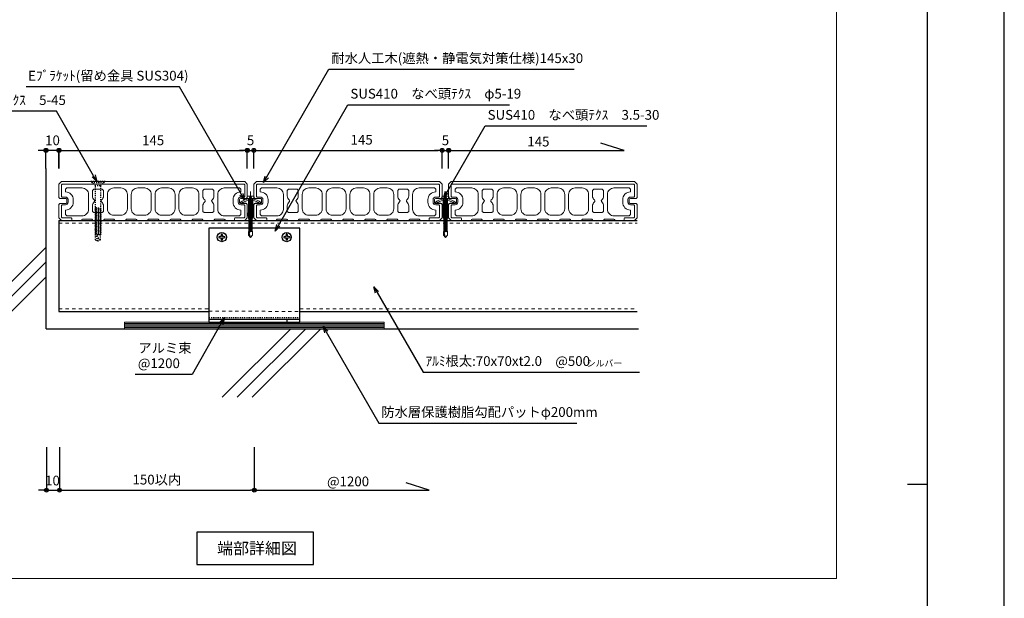
# Model space of a CAD drawing. Units: millimetres. Extents: x 0 to 841, y 0 to 594.
# Drawn here: x 588 to 841, y 148 to 297 of the extents above; entities that cross this region are included whole.
import ezdxf

# ---------------------------------------------------------------- set-up
doc = ezdxf.new("R2010")
doc.units = ezdxf.units.MM
doc.header["$MEASUREMENT"] = 0
doc.linetypes.add('HASEN-S', pattern=[1.7, 0.85, -0.85])
doc.linetypes.add('JWW_HOJO', pattern=[1.693333, -1.27, 0.423333])
doc.layers.get('Defpoints').update_dxf_attribs({"color": 222})
for name, color, linetype in [('0-A01-枠A', 4, 'Continuous'), ('0-A11-寸法_詳細', 5, 'Continuous'), ('A-B01-文字_タイトル室名', 2, 'Continuous'), ('A-B03-文字_書込_小', 7, 'Continuous'), ('A-C03-壁種別', 9, 'Continuous'), ('A-D09-金物_鋼材', 1, 'Continuous'), ('A-E01-仕上太線', 4, 'Continuous'), ('ｱﾙﾐ', 7, 'Continuous')]:
    doc.layers.add(name, color=color, linetype=linetype)
for name, color, linetype, lineweight in [('00-断面\u3000中', 6, 'Continuous', 15), ('00-断面\u3000太', 4, 'Continuous', 20), ('A-C05-見え掛り_細線', 1, 'Continuous', 0)]:
    doc.layers.add(name, color=color, linetype=linetype, lineweight=lineweight)
doc.layers.add('4-F', color=222, linetype='Continuous', plot=False)
doc.layers.add('A-C01-補助線(非印刷)', color=222, linetype='Continuous', plot=False)
doc.styles.add('MSゴシック', font='msgothic.ttc')
doc.styles.add('ゴシック', font='MS Gothic.ttf')
doc.dimstyles.new('DIM-3S', dxfattribs={"dimscale": 3, "dimtxt": 2.5, "dimasz": 1, "dimexe": 0, "dimexo": 4, "dimgap": 1, "dimtad": 1, "dimdec": 0, "dimzin": 9, "dimdsep": 46, "dimlunit": 6, "dimtxsty": 'ゴシック', "dimblk": 'DOT', "dimcen": 0, "dimclrd": 256, "dimclre": 256, "dimclrt": 256, "dimadec": 0, "dimazin": 0, "dimtfac": 1, "dimtdec": 0, "dimtix": 1, "dimtmove": 2, "dimatfit": 3, "dimldrblk": 'ORIGIN', "dimfxl": 1, "dimarcsym": 0})

# ---------------------------------------------------------------- blocks, each defined once
blk = doc.blocks.new('_Dot')
at = {"color": 0, "linetype": 'ByBlock', "lineweight": -2}
blk.add_line((-0.5, 0), (-1, 0), dxfattribs=at)
at = {"color": 0, "linetype": 'ByBlock'}
for radius in [0.5, 0.25]:
    blk.add_circle((0, 0), radius, dxfattribs=at)
blk = doc.blocks.new('*D5')
at = {"layer": '0-A11-寸法_詳細', "linetype": 'Continuous', "lineweight": -2}
for p, q in [((594.07, 263.47), (593.07, 263.47)), ((595.07, 258.81), (595.07, 263.47)), ((598.41, 263.47), (595.07, 263.47)), ((598.41, 258.81), (598.41, 263.47)), ((599.41, 263.47), (600.41, 263.47))]:
    blk.add_line(p, q, dxfattribs=at)
at = {"layer": 'Defpoints', "color": 0}
for p in [(595.07, 263.47), (595.07, 254.81), (598.41, 254.81)]:
    blk.add_point(p, dxfattribs=at)
at = {"layer": '0-A11-寸法_詳細', "lineweight": -2}
blk.add_blockref('_Dot', (595.07, 263.47), dxfattribs=at)
at = {"layer": '0-A11-寸法_詳細', "lineweight": -2, "rotation": 180}
blk.add_blockref('_Dot', (598.41, 263.47), dxfattribs=at)
at = {"layer": '0-A11-寸法_詳細', "insert": (596.74, 265.72), "char_height": 2.5, "attachment_point": 5, "style": 'ゴシック'}
blk.add_mtext('10', dxfattribs=at)
blk = doc.blocks.new('_Origin')
at = {"color": 0, "linetype": 'ByBlock', "lineweight": -2}
blk.add_line((0, 0), (-1, 0), dxfattribs=at)
blk.add_circle((0, 0), 0.5, dxfattribs=at)
blk = doc.blocks.new('*D10')
at = {"layer": '0-A11-寸法_詳細', "linetype": 'Continuous', "lineweight": -2}
for p, q in [((595.19, 187.28), (595.19, 176.25)), ((598.53, 187.28), (598.53, 176.25)), ((594.19, 176.25), (593.19, 176.25)), ((595.19, 176.25), (598.53, 176.25)), ((599.53, 176.25), (600.53, 176.25))]:
    blk.add_line(p, q, dxfattribs=at)
at = {"layer": 'Defpoints', "color": 0}
for p in [(595.19, 191.28), (598.53, 191.28), (598.53, 176.25)]:
    blk.add_point(p, dxfattribs=at)
at = {"layer": '0-A11-寸法_詳細', "lineweight": -2}
blk.add_blockref('_Dot', (595.19, 176.25), dxfattribs=at)
at = {"layer": '0-A11-寸法_詳細', "lineweight": -2, "rotation": 180}
blk.add_blockref('_Dot', (598.53, 176.25), dxfattribs=at)
at = {"layer": '0-A11-寸法_詳細', "insert": (596.74, 178.4), "char_height": 2.5, "attachment_point": 5, "style": 'ゴシック'}
blk.add_mtext('10', dxfattribs=at)
blk = doc.blocks.new('*D11')
at = {"layer": '0-A11-寸法_詳細', "linetype": 'Continuous', "lineweight": -2}
for p, q in [((598.53, 187.28), (598.53, 176.25)), ((648.53, 187.28), (648.53, 176.25)), ((599.53, 176.25), (647.53, 176.25))]:
    blk.add_line(p, q, dxfattribs=at)
at = {"layer": 'Defpoints', "color": 0}
for p in [(598.53, 191.28), (648.53, 191.28), (648.53, 176.25)]:
    blk.add_point(p, dxfattribs=at)
at = {"layer": '0-A11-寸法_詳細', "lineweight": -2, "rotation": 180}
blk.add_blockref('_Dot', (598.53, 176.25), dxfattribs=at)
at = {"layer": '0-A11-寸法_詳細', "lineweight": -2}
blk.add_blockref('_Dot', (648.53, 176.25), dxfattribs=at)
at = {"layer": '0-A11-寸法_詳細', "insert": (623.53, 178.64), "char_height": 2.5, "attachment_point": 5, "style": 'ゴシック'}
blk.add_mtext('150以内', dxfattribs=at)
blk = doc.blocks.new('_Open30')
at = {"color": 0, "linetype": 'ByBlock', "lineweight": -2}
for p, q in [((-1, 0.267949), (0, 0)), ((0, 0), (-1, -0.267949)), ((0, 0), (-1, 0))]:
    blk.add_line(p, q, dxfattribs=at)
blk = doc.blocks.new('A$C74522BEF')
at = {"color": 0, "linetype": 'HASEN-S', "lineweight": -2}
for p, q in [((-1.85, -3.3), (-5.65, 0)), ((5.65, 0), (-5.65, 0)), ((1.85, -3.3), (5.65, 0)), ((4.5, -1), (-4.5, -1)), ((-1.85, -19.92), (-1.85, -3.3)), ((1.85, -3.3), (-1.85, -3.3)), ((1.85, -3.3), (1.85, -20.63)), ((-1.84, -19.92), (-2.39, -20.24)), ((2.41, -20.94), (-2.39, -20.24)), ((-2.39, -20.24), (-1.84, -20.56)), ((-1.84, -21.33), (-2.39, -21.65)), ((-2.39, -21.65), (-1.84, -21.97)), ((2.41, -22.36), (-2.39, -21.65)), ((-1.84, -19.92), (1.86, -20.63)), ((-1.84, -20.56), (1.86, -21.26)), ((-1.84, -21.33), (-1.84, -20.56)), ((-1.84, -21.33), (1.86, -22.04)), ((-1.84, -21.97), (1.86, -22.67)), ((-1.84, -22.74), (-1.84, -21.97)), ((2.41, -20.94), (1.86, -20.63)), ((2.41, -20.94), (1.86, -21.26)), ((1.86, -21.26), (1.86, -22.04)), ((2.41, -22.36), (1.86, -22.04)), ((2.41, -22.36), (1.86, -22.67)), ((1.86, -22.67), (1.86, -23.45)), ((-1.84, -22.74), (-2.39, -23.06)), ((-2.39, -23.06), (-1.84, -23.38)), ((2.41, -23.77), (-2.39, -23.06)), ((-1.84, -24.15), (-2.39, -24.47)), ((-2.39, -24.47), (-1.84, -24.79)), ((2.41, -25.18), (-2.39, -24.47)), ((-1.84, -25.57), (-2.39, -25.88)), ((2.41, -26.59), (-2.39, -25.88)), ((-2.39, -25.88), (-1.84, -26.2)), ((-1.84, -26.98), (-2.39, -27.29)), ((2.41, -28), (-2.39, -27.29)), ((-2.39, -27.29), (-1.84, -27.61)), ((-1.84, -28.39), (-2.39, -28.7)), ((2.41, -29.41), (-2.39, -28.7)), ((-2.39, -28.7), (-1.84, -29.02)), ((-1.84, -29.8), (-2.39, -30.12)), ((2.41, -30.82), (-2.39, -30.12)), ((-2.39, -30.12), (-1.84, -30.43)), ((-1.84, -22.74), (1.86, -23.45)), ((-1.84, -24.15), (-1.84, -23.38)), ((-1.84, -23.38), (1.86, -24.08)), ((-1.84, -24.15), (1.86, -24.86)), ((-1.84, -24.79), (1.86, -25.5)), ((-1.84, -25.57), (-1.84, -24.79)), ((-1.84, -25.57), (1.86, -26.27)), ((-1.84, -26.98), (-1.84, -26.2)), ((-1.84, -26.2), (1.86, -26.91)), ((-1.84, -26.98), (1.86, -27.68)), ((-1.84, -28.39), (-1.84, -27.61)), ((-1.84, -27.61), (1.86, -28.32)), ((-1.84, -28.39), (1.86, -29.09)), ((-1.84, -29.02), (1.86, -29.73)), ((-1.84, -29.8), (-1.84, -29.02)), ((-1.84, -29.8), (1.86, -30.5)), ((2.41, -23.77), (1.86, -23.45)), ((2.41, -23.77), (1.86, -24.08)), ((1.86, -24.08), (1.86, -24.86)), ((2.41, -25.18), (1.86, -24.86)), ((2.41, -25.18), (1.86, -25.5)), ((1.86, -25.5), (1.86, -26.27)), ((2.41, -26.59), (1.86, -26.27)), ((2.41, -26.59), (1.86, -26.91)), ((1.86, -26.91), (1.86, -27.68)), ((2.41, -28), (1.86, -27.68)), ((2.41, -28), (1.86, -28.32)), ((1.86, -28.32), (1.86, -29.09)), ((2.41, -29.41), (1.86, -29.09)), ((2.41, -29.41), (1.86, -29.73)), ((1.86, -29.73), (1.86, -30.5)), ((-1.84, -31.21), (-2.39, -31.53)), ((2.41, -32.23), (-2.39, -31.53)), ((-2.39, -31.53), (-1.84, -31.84)), ((-1.84, -32.62), (-2.39, -32.94)), ((-2.39, -32.94), (-1.84, -33.26)), ((2.41, -33.64), (-2.39, -32.94)), ((-1.84, -34.03), (-2.39, -34.35)), ((2.41, -35.05), (-2.39, -34.35)), ((-2.39, -34.35), (-1.84, -34.67)), ((-1.84, -35.44), (-2.39, -35.76)), ((2.41, -36.47), (-2.39, -35.76)), ((-2.39, -35.76), (-1.84, -36.08)), ((-1.84, -36.85), (-2.39, -37.17)), ((-2.39, -37.17), (-1.84, -37.49)), ((2.41, -37.88), (-2.39, -37.17)), ((-1.84, -31.21), (-1.84, -30.43)), ((-1.84, -30.43), (1.86, -31.14)), ((-1.84, -31.21), (1.86, -31.92)), ((-1.84, -32.62), (-1.84, -31.84)), ((-1.84, -31.84), (1.86, -32.55)), ((-1.84, -32.62), (1.86, -33.33)), ((-1.84, -33.26), (1.86, -33.96)), ((-1.84, -34.03), (-1.84, -33.26)), ((-1.84, -34.03), (1.86, -34.74)), ((-1.84, -34.67), (1.86, -35.37)), ((-1.84, -35.44), (-1.84, -34.67)), ((-1.84, -35.44), (1.86, -36.15)), ((-1.84, -36.85), (-1.84, -36.08)), ((-1.84, -36.08), (1.86, -36.78)), ((-1.84, -36.85), (1.86, -37.56)), ((-1.84, -37.49), (1.86, -38.19)), ((-1.84, -38.27), (-1.84, -37.49)), ((2.41, -30.82), (1.86, -30.5)), ((2.41, -30.82), (1.86, -31.14)), ((1.86, -31.14), (1.86, -31.92)), ((2.41, -32.23), (1.86, -31.92)), ((2.41, -32.23), (1.86, -32.55)), ((1.86, -32.55), (1.86, -33.33)), ((2.41, -33.64), (1.86, -33.33)), ((2.41, -33.64), (1.86, -33.96)), ((1.86, -33.96), (1.86, -34.74)), ((2.41, -35.05), (1.86, -34.74)), ((2.41, -35.05), (1.86, -35.37)), ((1.86, -35.37), (1.86, -36.15)), ((2.41, -36.47), (1.86, -36.15)), ((2.41, -36.47), (1.86, -36.78)), ((1.86, -36.78), (1.86, -37.56)), ((2.41, -37.88), (1.86, -37.56)), ((2.41, -37.88), (1.86, -38.19)), ((-1.84, -38.27), (-2.39, -38.58)), ((-2.39, -38.58), (-1.84, -38.9)), ((2.41, -39.29), (-2.39, -38.58)), ((-1.84, -39.68), (-2.39, -39.99)), ((2.41, -40.7), (-2.39, -39.99)), ((-2.39, -39.99), (-1.84, -40.31)), ((-1.84, -38.27), (1.86, -38.97)), ((-1.84, -38.9), (1.86, -39.61)), ((-1.84, -39.68), (-1.84, -38.9)), ((-1.84, -39.68), (1.86, -40.38)), ((-1.84, -40.31), (1.86, -41.02)), ((-1.84, -41), (-1.84, -40.31)), ((-1.84, -44.94), (-1.84, -41)), ((1.86, -41), (-1.84, -41)), ((0, -46), (-1.84, -41)), ((-1.84, -44.94), (0, -46)), ((0, -46), (0.39, -43.89)), ((1.86, -44.93), (0, -46)), ((1.86, -38.19), (1.86, -38.97)), ((2.41, -39.29), (1.86, -38.97)), ((2.41, -39.29), (1.86, -39.61)), ((1.86, -41), (1.86, -39.61)), ((2.41, -40.7), (1.86, -40.38)), ((2.41, -40.7), (1.86, -41.02)), ((1.86, -44.93), (1.86, -41))]:
    blk.add_line(p, q, dxfattribs=at)
for centre, radius, start, end in [((-2.83, -44.07), 3.22, 3.19049, 72.11377), ((0, -46), 2.15, 30.0074, 79.57974)]:
    blk.add_arc(centre, radius, start, end, dxfattribs=at)
blk = doc.blocks.new('A$C7F8412F9')
at = {"layer": '00-断面\u3000中'}
for p, q in [((5, 2.5), (1, 1.7)), ((1, 1.7), (13.85, 1.7)), ((5, 2.5), (10.8, 2.5)), ((11.8, 6.5), (11.8, 3.5)), ((11.8, 6.5), (11.96, 6.5)), ((5, -2.5), (1, -1.7)), ((1, -1.7), (13.85, -1.7)), ((5, -2.5), (10.8, -2.5)), ((11.8, -3.5), (11.8, -6.5)), ((11.8, -6.5), (11.96, -6.5))]:
    blk.add_line(p, q, dxfattribs=at)
for centre, radius, start, end in [((10.8, 3.5), 1, 270, 0), ((2.47, 0), 11.5, 8.50097, 34.41739), ((10.8, -3.5), 1, 0, 90), ((2.47, 0), 11.5, 325.58261, 351.49903)]:
    blk.add_arc(centre, radius, start, end, dxfattribs=at)
at = {"layer": 'A-C05-見え掛り_細線'}
for p, q in [((1, 1.7), (0, 1.5)), ((0, 1.5), (0, -1.5)), ((1, -1.7), (0, -1.5))]:
    blk.add_line(p, q, dxfattribs=at)
blk = doc.blocks.new('A$C2EB855D8')
at = {"color": 0, "linetype": 'ByBlock', "lineweight": -2}
for p, q in [((9.94, 7.9), (9.2, 6.9)), ((11.37, 1.7), (12.59, 1.7)), ((9.2, -6.9), (9.94, -7.9)), ((11.37, -1.7), (12.59, -1.7))]:
    blk.add_line(p, q, dxfattribs=at)
for radius, start, end in [(12.7, 7.6926, 38.46579), (11.5, 8.50097, 36.86991), (11.5, 323.13009, 351.49903), (12.7, 321.53419, 352.3074)]:
    blk.add_arc((0, 0), radius, start, end, dxfattribs=at)
blk = doc.blocks.new('A$C14C85A19')
at = {"color": 0, "linetype": 'ByBlock', "lineweight": -2}
for p, q in [((-2.79, 0.72), (-2.8, 0.66)), ((-2.8, 0.66), (-2.8, 0.6)), ((-2.8, 0.6), (-2.8, 0)), ((-2.8, 0), (2.8, 0)), ((-2.78, 0.83), (-2.79, 0.78)), ((-2.79, 0.78), (-2.79, 0.72)), ((-2.76, 0.89), (-2.78, 0.83)), ((-2.75, 0.95), (-2.76, 0.89)), ((-2.73, 1), (-2.75, 0.95)), ((-2.71, 1.06), (-2.73, 1)), ((-2.68, 1.11), (-2.71, 1.06)), ((-2.66, 1.17), (-2.68, 1.11)), ((-2.63, 1.22), (-2.66, 1.17)), ((-2.6, 1.27), (-2.63, 1.22)), ((-2.56, 1.31), (-2.6, 1.27)), ((-2.53, 1.36), (-2.56, 1.31)), ((-2.49, 1.41), (-2.53, 1.36)), ((-2.45, 1.45), (-2.49, 1.41)), ((-2.41, 1.49), (-2.45, 1.45)), ((-2.36, 1.53), (-2.41, 1.49)), ((-2.31, 1.56), (-2.36, 1.53)), ((-2.27, 1.6), (-2.31, 1.56)), ((-2.22, 1.63), (-2.27, 1.6)), ((-2.17, 1.66), (-2.22, 1.63)), ((-2.11, 1.68), (-2.17, 1.66)), ((-2.06, 1.71), (-2.11, 1.68)), ((-2, 1.73), (-2.06, 1.71)), ((-1.95, 1.75), (-2, 1.73)), ((-1.89, 1.76), (-1.95, 1.75)), ((-1.83, 1.78), (-1.89, 1.76)), ((-1.78, 1.79), (-1.83, 1.78)), ((-1.72, 1.79), (-1.78, 1.79)), ((-1.66, 1.8), (-1.72, 1.79)), ((-1.6, 1.8), (-1.66, 1.8)), ((-0.5, 1.8), (-1.6, 1.8)), ((-1.28, 0), (1.28, 0)), ((-1.28, -1), (-1.28, 0)), ((-0.5, 0.9), (-0.5, 1.8)), ((0.5, 0.9), (-0.5, 0.9)), ((0, 5.32), (0, -24.62)), ((0.5, 1.8), (0.5, 0.9)), ((1.6, 1.8), (0.5, 1.8)), ((1.28, 0), (1.28, -1.12)), ((1.66, 1.8), (1.6, 1.8)), ((1.72, 1.79), (1.66, 1.8)), ((1.78, 1.79), (1.72, 1.79)), ((1.83, 1.78), (1.78, 1.79)), ((1.89, 1.76), (1.83, 1.78)), ((1.95, 1.75), (1.89, 1.76)), ((2, 1.73), (1.95, 1.75)), ((2.06, 1.71), (2, 1.73)), ((2.11, 1.68), (2.06, 1.71)), ((2.17, 1.66), (2.11, 1.68)), ((2.22, 1.63), (2.17, 1.66)), ((2.27, 1.6), (2.22, 1.63)), ((2.31, 1.56), (2.27, 1.6)), ((2.36, 1.53), (2.31, 1.56)), ((2.41, 1.49), (2.36, 1.53)), ((2.45, 1.45), (2.41, 1.49)), ((2.49, 1.41), (2.45, 1.45)), ((2.53, 1.36), (2.49, 1.41)), ((2.56, 1.31), (2.53, 1.36)), ((2.6, 1.27), (2.56, 1.31)), ((2.63, 1.22), (2.6, 1.27)), ((2.66, 1.17), (2.63, 1.22)), ((2.68, 1.11), (2.66, 1.17)), ((2.71, 1.06), (2.68, 1.11)), ((2.73, 1), (2.71, 1.06)), ((2.75, 0.95), (2.73, 1)), ((2.76, 0.89), (2.75, 0.95)), ((2.78, 0.83), (2.76, 0.89)), ((2.79, 0.78), (2.78, 0.83)), ((2.79, 0.72), (2.79, 0.78)), ((2.8, 0.66), (2.79, 0.72)), ((2.8, 0.6), (2.8, 0.66)), ((2.8, 0), (2.8, 0.6)), ((1.5, -1.25), (-1.5, -1.5)), ((1.5, -1.25), (-1.5, -1.5)), ((-1.5, -1.5), (-1.07, -1.25)), ((-1.5, -1.5), (-1.07, -1.75)), ((1.5, -1.75), (-1.5, -2)), ((-1.07, -1.75), (-1.5, -2)), ((-1.5, -2), (1.5, -1.75)), ((-1.5, -2), (-1.07, -2.25)), ((1.5, -2.25), (-1.5, -2.5)), ((-1.07, -2.25), (-1.5, -2.5)), ((-1.5, -2.5), (1.5, -2.25)), ((-1.5, -2.5), (-1.07, -2.75)), ((1.5, -2.75), (-1.5, -3)), ((-1.07, -2.75), (-1.5, -3)), ((-1.5, -3), (1.5, -2.75)), ((-1.5, -3), (-1.07, -3.25)), ((1.5, -3.25), (-1.5, -3.5)), ((-1.07, -3.25), (-1.5, -3.5)), ((-1.5, -3.5), (1.5, -3.25)), ((-1.5, -3.5), (-1.07, -3.75)), ((1.5, -3.75), (-1.5, -4)), ((-1.07, -3.75), (-1.5, -4)), ((-1.5, -4), (1.5, -3.75)), ((-1.5, -4), (-1.07, -4.25)), ((1.5, -4.25), (-1.5, -4.5)), ((-1.07, -4.25), (-1.5, -4.5)), ((-1.5, -4.5), (1.5, -4.25)), ((-1.5, -4.5), (-1.07, -4.75)), ((1.5, -4.75), (-1.5, -5)), ((-1.07, -4.75), (-1.5, -5)), ((-1.5, -5), (1.5, -4.75)), ((-1.5, -5), (-1.07, -5.25)), ((1.5, -5.25), (-1.5, -5.5)), ((-1.07, -5.25), (-1.5, -5.5)), ((-1.5, -5.5), (1.5, -5.25)), ((-1.5, -5.5), (-1.07, -5.75)), ((1.5, -5.75), (-1.5, -6)), ((-1.07, -5.75), (-1.5, -6)), ((-1.5, -6), (1.5, -5.75)), ((-1.5, -6), (-1.07, -6.25)), ((1.5, -6.25), (-1.5, -6.5)), ((-1.07, -6.25), (-1.5, -6.5)), ((-1.5, -6.5), (1.5, -6.25)), ((-1.5, -6.5), (-1.07, -6.75)), ((1.5, -6.75), (-1.5, -7)), ((-1.07, -6.75), (-1.5, -7)), ((-1.5, -7), (1.5, -6.75)), ((-1.5, -7), (-1.07, -7.25)), ((1.5, -7.25), (-1.5, -7.5)), ((-1.07, -7.25), (-1.5, -7.5)), ((-1.5, -7.5), (1.5, -7.25)), ((-1.5, -7.5), (-1.07, -7.75)), ((-1.39, -1.06), (-1.28, -1)), ((-1.07, -1.25), (-1.39, -1.06)), ((0.53, -1.06), (-1.39, -1.06)), ((-1.07, -1.25), (0.53, -1.06)), ((1.07, -1.5), (-1.07, -1.75)), ((-1.07, -1.75), (1.07, -1.5)), ((1.07, -2), (-1.07, -2.25)), ((-1.07, -2.25), (1.07, -2)), ((1.07, -2.5), (-1.07, -2.75)), ((-1.07, -2.75), (1.07, -2.5)), ((1.07, -3), (-1.07, -3.25)), ((-1.07, -3.25), (1.07, -3)), ((1.07, -3.5), (-1.07, -3.75)), ((-1.07, -3.75), (1.07, -3.5)), ((1.07, -4), (-1.07, -4.25)), ((-1.07, -4.25), (1.07, -4)), ((1.07, -4.5), (-1.07, -4.75)), ((-1.07, -4.75), (1.07, -4.5)), ((1.07, -5), (-1.07, -5.25)), ((-1.07, -5.25), (1.07, -5)), ((1.07, -5.5), (-1.07, -5.75)), ((-1.07, -5.75), (1.07, -5.5)), ((1.07, -6), (-1.07, -6.25)), ((-1.07, -6.25), (1.07, -6)), ((1.07, -6.5), (-1.07, -6.75)), ((-1.07, -6.75), (1.07, -6.5)), ((1.07, -7), (-1.07, -7.25)), ((-1.07, -7.25), (1.07, -7)), ((1.07, -7.5), (-1.07, -7.75)), ((-1.07, -7.75), (1.07, -7.5)), ((-1, -1.5), (-0.95, 0)), ((1, -1.5), (0.95, 0)), ((1.07, -1.5), (1.5, -1.25)), ((1.5, -1.75), (1.07, -1.5)), ((1.07, -2), (1.5, -1.75)), ((1.5, -2.25), (1.07, -2)), ((1.07, -2.5), (1.5, -2.25)), ((1.5, -2.75), (1.07, -2.5)), ((1.07, -3), (1.5, -2.75)), ((1.5, -3.25), (1.07, -3)), ((1.07, -3.5), (1.5, -3.25)), ((1.5, -3.75), (1.07, -3.5)), ((1.07, -4), (1.5, -3.75)), ((1.5, -4.25), (1.07, -4)), ((1.07, -4.5), (1.5, -4.25)), ((1.5, -4.75), (1.07, -4.5)), ((1.07, -5), (1.5, -4.75)), ((1.5, -5.25), (1.07, -5)), ((1.07, -5.5), (1.5, -5.25)), ((1.5, -5.75), (1.07, -5.5)), ((1.07, -6), (1.5, -5.75)), ((1.5, -6.25), (1.07, -6)), ((1.07, -6.5), (1.5, -6.25)), ((1.5, -6.75), (1.07, -6.5)), ((1.07, -7), (1.5, -6.75)), ((1.5, -7.25), (1.07, -7)), ((1.07, -7.5), (1.5, -7.25)), ((1.5, -7.75), (1.07, -7.5)), ((1.28, -1.12), (1.5, -1.25)), ((1.5, -7.75), (-1.5, -8)), ((-1.07, -7.75), (-1.5, -8)), ((-1.5, -8), (1.5, -7.75)), ((-1.5, -8), (-1.07, -8.25)), ((1.5, -8.25), (-1.5, -8.5)), ((-1.07, -8.25), (-1.5, -8.5)), ((-1.5, -8.5), (1.5, -8.25)), ((-1.5, -8.5), (-1.07, -8.75)), ((1.5, -8.75), (-1.5, -9)), ((-1.07, -8.75), (-1.5, -9)), ((-1.5, -9), (1.5, -8.75)), ((-1.5, -9), (-1.07, -9.25)), ((1.5, -9.25), (-1.5, -9.5)), ((-1.07, -9.25), (-1.5, -9.5)), ((-1.5, -9.5), (1.5, -9.25)), ((-1.5, -9.5), (-1.07, -9.75)), ((1.5, -9.75), (-1.5, -10)), ((-1.07, -9.75), (-1.5, -10)), ((-1.5, -10), (1.5, -9.75)), ((-1.5, -10), (-1.07, -10.25)), ((1.5, -10.25), (-1.5, -10.5)), ((-1.07, -10.25), (-1.5, -10.5)), ((-1.5, -10.5), (1.5, -10.25)), ((-1.5, -10.5), (-1.07, -10.75)), ((1.5, -10.75), (-1.5, -11)), ((-1.07, -10.75), (-1.5, -11)), ((-1.5, -11), (1.5, -10.75)), ((-1.5, -11), (-1.07, -11.25)), ((1.5, -11.25), (-1.5, -11.5)), ((-1.07, -11.25), (-1.5, -11.5)), ((-1.5, -11.5), (1.5, -11.25)), ((-1.5, -11.5), (-1.07, -11.75)), ((1.5, -11.75), (-1.5, -12)), ((-1.07, -11.75), (-1.5, -12)), ((-1.5, -12), (1.5, -11.75)), ((-1.5, -12), (-1.07, -12.25)), ((1.5, -12.25), (-1.5, -12.5)), ((-1.07, -12.25), (-1.5, -12.5)), ((-1.5, -12.5), (1.5, -12.25)), ((-1.5, -12.5), (-1.07, -12.75)), ((1.5, -12.75), (-1.5, -13)), ((-1.07, -12.75), (-1.5, -13)), ((-1.5, -13), (1.5, -12.75)), ((-1.5, -13), (-1.07, -13.25)), ((1.5, -13.25), (-1.5, -13.5)), ((-1.07, -13.25), (-1.5, -13.5)), ((-1.5, -13.5), (1.5, -13.25)), ((-1.5, -13.5), (-1.07, -13.75)), ((1.5, -13.75), (-1.5, -14)), ((-1.07, -13.75), (-1.5, -14)), ((-1.5, -14), (1.5, -13.75)), ((-1.5, -14), (-1.07, -14.25)), ((1.5, -14.25), (-1.5, -14.5)), ((-1.07, -14.25), (-1.5, -14.5)), ((-1.5, -14.5), (1.5, -14.25)), ((-1.5, -14.5), (-1.07, -14.75)), ((1.5, -14.75), (-1.5, -15)), ((-1.07, -14.75), (-1.5, -15)), ((-1.5, -15), (1.5, -14.75)), ((-1.5, -15), (-1.07, -15.25)), ((1.07, -8), (-1.07, -8.25)), ((-1.07, -8.25), (1.07, -8)), ((1.07, -8.5), (-1.07, -8.75)), ((-1.07, -8.75), (1.07, -8.5)), ((1.07, -9), (-1.07, -9.25)), ((-1.07, -9.25), (1.07, -9)), ((1.07, -9.5), (-1.07, -9.75)), ((-1.07, -9.75), (1.07, -9.5)), ((1.07, -10), (-1.07, -10.25)), ((-1.07, -10.25), (1.07, -10)), ((1.07, -10.5), (-1.07, -10.75)), ((-1.07, -10.75), (1.07, -10.5)), ((1.07, -11), (-1.07, -11.25)), ((-1.07, -11.25), (1.07, -11)), ((1.07, -11.5), (-1.07, -11.75)), ((-1.07, -11.75), (1.07, -11.5)), ((1.07, -12), (-1.07, -12.25)), ((-1.07, -12.25), (1.07, -12)), ((1.07, -12.5), (-1.07, -12.75)), ((-1.07, -12.75), (1.07, -12.5)), ((1.07, -13), (-1.07, -13.25)), ((-1.07, -13.25), (1.07, -13)), ((1.07, -13.5), (-1.07, -13.75)), ((-1.07, -13.75), (1.07, -13.5)), ((1.07, -14), (-1.07, -14.25)), ((-1.07, -14.25), (1.07, -14)), ((1.07, -14.5), (-1.07, -14.75)), ((-1.07, -14.75), (1.07, -14.5)), ((1.07, -15), (-1.07, -15.25)), ((-1.07, -15.25), (1.07, -15)), ((1.07, -8), (1.5, -7.75)), ((1.5, -8.25), (1.07, -8)), ((1.07, -8.5), (1.5, -8.25)), ((1.5, -8.75), (1.07, -8.5)), ((1.07, -9), (1.5, -8.75)), ((1.5, -9.25), (1.07, -9)), ((1.07, -9.5), (1.5, -9.25)), ((1.5, -9.75), (1.07, -9.5)), ((1.07, -10), (1.5, -9.75)), ((1.5, -10.25), (1.07, -10)), ((1.07, -10.5), (1.5, -10.25)), ((1.5, -10.75), (1.07, -10.5)), ((1.07, -11), (1.5, -10.75)), ((1.5, -11.25), (1.07, -11)), ((1.07, -11.5), (1.5, -11.25)), ((1.5, -11.75), (1.07, -11.5)), ((1.07, -12), (1.5, -11.75)), ((1.5, -12.25), (1.07, -12)), ((1.07, -12.5), (1.5, -12.25)), ((1.5, -12.75), (1.07, -12.5)), ((1.07, -13), (1.5, -12.75)), ((1.5, -13.25), (1.07, -13)), ((1.07, -13.5), (1.5, -13.25)), ((1.5, -13.75), (1.07, -13.5)), ((1.07, -14), (1.5, -13.75)), ((1.5, -14.25), (1.07, -14)), ((1.07, -14.5), (1.5, -14.25)), ((1.5, -14.75), (1.07, -14.5)), ((1.07, -15), (1.5, -14.75)), ((1.5, -15.25), (1.07, -15)), ((1.5, -15.25), (-1.5, -15.5)), ((-1.07, -15.25), (-1.5, -15.5)), ((-1.5, -15.5), (1.5, -15.25)), ((-1.5, -15.5), (-1.07, -15.75)), ((1.5, -15.75), (-1.5, -16)), ((-1.07, -15.75), (-1.5, -16)), ((-1.5, -16), (1.5, -15.75)), ((-1.5, -16), (-1.07, -16.25)), ((1.5, -16.25), (-1.5, -16.5)), ((-1.07, -16.25), (-1.5, -16.5)), ((-1.5, -16.5), (1.5, -16.25)), ((-1.5, -16.5), (-1.07, -16.75)), ((1.5, -16.75), (-1.5, -17)), ((-1.07, -16.75), (-1.5, -17)), ((-1.5, -17), (1.5, -16.75)), ((-1.5, -17), (-1.07, -17.25)), ((1.5, -17.25), (-1.5, -17.5)), ((-1.07, -17.25), (-1.5, -17.5)), ((-1.5, -17.5), (1.5, -17.25)), ((-1.5, -17.5), (-1.07, -17.75)), ((1.5, -17.75), (-1.5, -18)), ((-1.07, -17.75), (-1.5, -18)), ((-1.5, -18), (1.5, -17.75)), ((-1.5, -18), (-1.07, -18.25)), ((1.5, -18.25), (-1.5, -18.5)), ((-1.07, -18.25), (-1.5, -18.5)), ((-1.5, -18.5), (1.5, -18.25)), ((-1.5, -18.5), (-1.07, -18.75)), ((1.5, -18.75), (-1.5, -19)), ((-1.07, -18.75), (-1.5, -19)), ((-1.5, -19), (1.5, -18.75)), ((-1.5, -19), (-1.07, -19.25)), ((1.5, -19.25), (-1.5, -19.5)), ((-1.07, -19.25), (-1.5, -19.5)), ((-1.5, -19.5), (1.5, -19.25)), ((-1.5, -19.5), (-1.07, -19.75)), ((1.5, -19.75), (-1.5, -20)), ((-1.07, -19.75), (-1.5, -20)), ((-1.5, -20), (1.5, -19.75)), ((-1.5, -20), (-1.07, -20.25)), ((1.5, -20.25), (-1.5, -20.5)), ((-1.07, -20.25), (-1.5, -20.5)), ((-1.5, -20.5), (1.5, -20.25)), ((-1.5, -20.5), (-1.07, -20.75)), ((1.5, -20.75), (-1.5, -21)), ((-1.07, -20.75), (-1.5, -21)), ((-1.5, -21), (1.5, -20.75)), ((-1.5, -21), (-1.07, -21.25)), ((1.5, -21.25), (-1.5, -21.5)), ((-1.07, -21.25), (-1.5, -21.5)), ((-1.5, -21.5), (1.5, -21.25)), ((-1.5, -21.5), (-1.07, -21.75)), ((1.5, -21.75), (-1.5, -22)), ((-1.07, -21.75), (-1.5, -22)), ((-1.5, -22), (1.5, -21.75)), ((-1.5, -22), (-1.07, -22.25)), ((1.5, -22.25), (-1.5, -22.5)), ((-1.07, -22.25), (-1.5, -22.5)), ((-1.5, -22.5), (1.5, -22.25)), ((-1.5, -22.5), (-1.07, -22.75)), ((1.07, -15.5), (-1.07, -15.75)), ((-1.07, -15.75), (1.07, -15.5)), ((1.07, -16), (-1.07, -16.25)), ((-1.07, -16.25), (1.07, -16)), ((1.07, -16.5), (-1.07, -16.75)), ((-1.07, -16.75), (1.07, -16.5)), ((1.07, -17), (-1.07, -17.25)), ((-1.07, -17.25), (1.07, -17)), ((1.07, -17.5), (-1.07, -17.75)), ((-1.07, -17.75), (1.07, -17.5)), ((1.07, -18), (-1.07, -18.25)), ((-1.07, -18.25), (1.07, -18)), ((1.07, -18.5), (-1.07, -18.75)), ((-1.07, -18.75), (1.07, -18.5)), ((1.07, -19), (-1.07, -19.25)), ((-1.07, -19.25), (1.07, -19)), ((1.07, -19.5), (-1.07, -19.75)), ((-1.07, -19.75), (1.07, -19.5)), ((1.07, -20), (-1.07, -20.25)), ((-1.07, -20.25), (1.07, -20)), ((1.07, -20.5), (-1.07, -20.75)), ((-1.07, -20.75), (1.07, -20.5)), ((1.07, -21), (-1.07, -21.25)), ((-1.07, -21.25), (1.07, -21)), ((1.07, -21.5), (-1.07, -21.75)), ((-1.07, -21.75), (1.07, -21.5)), ((1.07, -22), (-1.07, -22.25)), ((-1.07, -22.25), (1.07, -22)), ((1.07, -22.5), (-1.07, -22.75)), ((-1.07, -22.75), (1.07, -22.5)), ((1.07, -15.5), (1.5, -15.25)), ((1.5, -15.75), (1.07, -15.5)), ((1.07, -16), (1.5, -15.75)), ((1.5, -16.25), (1.07, -16)), ((1.07, -16.5), (1.5, -16.25)), ((1.5, -16.75), (1.07, -16.5)), ((1.07, -17), (1.5, -16.75)), ((1.5, -17.25), (1.07, -17)), ((1.07, -17.5), (1.5, -17.25)), ((1.5, -17.75), (1.07, -17.5)), ((1.07, -18), (1.5, -17.75)), ((1.5, -18.25), (1.07, -18)), ((1.07, -18.5), (1.5, -18.25)), ((1.5, -18.75), (1.07, -18.5)), ((1.07, -19), (1.5, -18.75)), ((1.5, -19.25), (1.07, -19)), ((1.07, -19.5), (1.5, -19.25)), ((1.5, -19.75), (1.07, -19.5)), ((1.07, -20), (1.5, -19.75)), ((1.5, -20.25), (1.07, -20)), ((1.07, -20.5), (1.5, -20.25)), ((1.5, -20.75), (1.07, -20.5)), ((1.07, -21), (1.5, -20.75)), ((1.5, -21.25), (1.07, -21)), ((1.07, -21.5), (1.5, -21.25)), ((1.5, -21.75), (1.07, -21.5)), ((1.07, -22), (1.5, -21.75)), ((1.5, -22.25), (1.07, -22)), ((1.07, -22.5), (1.5, -22.25)), ((1.5, -22.75), (1.07, -22.5)), ((1.5, -22.75), (-1.5, -23)), ((-1.07, -22.75), (-1.5, -23)), ((-1.5, -23), (1.5, -22.75)), ((-1.5, -23), (-1.07, -23.25)), ((1.5, -23.25), (-1.5, -23.5)), ((-1.07, -23.25), (-1.5, -23.5)), ((-1.5, -23.5), (1.5, -23.25)), ((-1.5, -23.5), (-1.07, -23.75)), ((1.5, -23.75), (-1.5, -24)), ((-1.07, -23.75), (-1.5, -24)), ((-1.5, -24), (1.5, -23.75)), ((1.5, -23.75), (-1.5, -24)), ((-1.07, -23.75), (-1.5, -24)), ((-1.5, -24), (1.5, -23.75)), ((-1.5, -24), (-1.07, -24.25)), ((-1.5, -24), (-1.07, -24.25)), ((-1.07, -24.25), (-1.5, -24.5)), ((-1.5, -24.5), (1.5, -24.25)), ((1.5, -24.25), (-1.5, -24.5)), ((-1.5, -24.5), (-1.07, -24.75)), ((-1.07, -24.75), (-1.5, -25)), ((-1.5, -25), (1.5, -24.75)), ((1.5, -24.75), (-1.5, -25)), ((-1.5, -25), (-1.07, -25.25)), ((1.5, -25.25), (-1.5, -25.5)), ((-1.07, -25.25), (-1.5, -25.5)), ((-1.5, -25.5), (1.5, -25.25)), ((-1.5, -25.5), (-1.07, -25.75)), ((-1.5, -28.4), (-1.5, -25.5)), ((-1.5, -28.4), (-1.47, -28.39)), ((0, -30), (-1.5, -28.4)), ((-1.47, -28.39), (-1.43, -28.38)), ((-1.43, -28.38), (-1.4, -28.36)), ((-1.4, -28.36), (-1.37, -28.35)), ((-1.37, -28.35), (-1.33, -28.35)), ((-1.33, -28.35), (-1.3, -28.34)), ((-1.3, -28.34), (-1.27, -28.33)), ((-1.27, -28.33), (-1.23, -28.33)), ((-1.23, -28.33), (-1.2, -28.32)), ((-1.2, -28.32), (-1.16, -28.32)), ((-1.16, -28.32), (-1.13, -28.31)), ((-1.13, -28.31), (-1.09, -28.31)), ((-1.09, -28.31), (-1.06, -28.31)), ((1.07, -23), (-1.07, -23.25)), ((-1.07, -23.25), (1.07, -23)), ((1.07, -23.5), (-1.07, -23.75)), ((-1.07, -23.75), (1.07, -23.5)), ((1.07, -23.5), (-1.07, -23.75)), ((-1.07, -24.25), (1.07, -24)), ((-1.07, -24.25), (1.07, -24)), ((1.07, -24), (-1.07, -24.25)), ((1.07, -24.5), (-1.07, -24.75)), ((-1.07, -24.75), (1.07, -24.5)), ((1.07, -25), (-1.07, -25.25)), ((-1.07, -25.25), (1.07, -25)), ((-1.07, -25.75), (1.07, -25.5)), ((-1.06, -28.31), (-1.02, -28.31)), ((-1.02, -28.31), (-0.99, -28.31)), ((-0.99, -26.56), (-0.95, -26.47)), ((0, -30), (-0.99, -26.56)), ((-0.99, -28.31), (-0.95, -28.32)), ((-0.95, -26.47), (-0.91, -26.39)), ((-0.95, -28.32), (-0.92, -28.32)), ((-0.92, -28.32), (-0.89, -28.32)), ((-0.91, -26.39), (-0.87, -26.3)), ((-0.89, -28.32), (-0.85, -28.33)), ((-0.87, -26.3), (-0.82, -26.22)), ((-0.85, -28.33), (-0.82, -28.34)), ((-0.82, -26.22), (-0.77, -26.14)), ((-0.82, -28.34), (-0.78, -28.34)), ((-0.78, -28.34), (-0.75, -28.35)), ((-0.77, -26.14), (-0.71, -26.07)), ((-0.75, -28.35), (-0.72, -28.36)), ((-0.72, -28.36), (-0.68, -28.37)), ((-0.71, -26.07), (-0.64, -25.99)), ((-0.68, -28.37), (-0.65, -28.39)), ((-0.65, -28.39), (-0.62, -28.4)), ((-0.64, -25.99), (-0.58, -25.93)), ((-0.62, -28.4), (-0.59, -28.41)), ((-0.59, -28.41), (-0.55, -28.43)), ((-0.58, -25.93), (-0.51, -25.86)), ((-0.55, -28.43), (-0.52, -28.44)), ((-0.52, -28.44), (-0.49, -28.46)), ((-0.51, -25.86), (-0.43, -25.8)), ((-0.49, -28.46), (-0.46, -28.48)), ((-0.46, -28.48), (-0.43, -28.49)), ((-0.43, -25.8), (-0.35, -25.75)), ((-0.35, -25.75), (-0.27, -25.7)), ((-0.27, -25.7), (-0.19, -25.66)), ((-0.19, -25.66), (-0.1, -25.62)), ((-0.1, -25.62), (-0.01, -25.58)), ((-0.01, -25.58), (0.08, -25.56)), ((1.5, -28.4), (0, -30)), ((0.08, -25.56), (0.18, -25.53)), ((0.18, -25.53), (0.27, -25.52)), ((0.27, -25.52), (0.36, -25.51)), ((0.36, -25.51), (0.46, -25.5)), ((0.46, -25.5), (0.55, -25.5)), ((0.55, -25.5), (0.65, -25.51)), ((0.65, -25.51), (0.74, -25.52)), ((0.74, -25.52), (0.84, -25.54)), ((0.84, -25.54), (0.93, -25.56)), ((0.93, -25.56), (1.02, -25.59)), ((1.02, -25.59), (1.11, -25.62)), ((1.07, -23), (1.5, -22.75)), ((1.5, -23.25), (1.07, -23)), ((1.07, -23.5), (1.5, -23.25)), ((1.5, -23.75), (1.07, -23.5)), ((1.5, -23.75), (1.07, -23.5)), ((1.07, -24), (1.5, -23.75)), ((1.07, -24), (1.5, -23.75)), ((1.5, -24.25), (1.07, -24)), ((1.07, -24.5), (1.5, -24.25)), ((1.5, -24.75), (1.07, -24.5)), ((1.07, -25), (1.5, -24.75)), ((1.5, -25.25), (1.07, -25)), ((1.07, -25.5), (1.5, -25.25)), ((1.11, -25.62), (1.2, -25.66)), ((1.2, -25.66), (1.28, -25.71)), ((1.28, -25.71), (1.36, -25.76)), ((1.36, -25.76), (1.44, -25.81)), ((1.44, -25.81), (1.52, -25.87)), ((1.5, -28.4), (1.5, -25.25))]:
    blk.add_line(p, q, dxfattribs=at)
blk.add_arc((0, 0), 1, 0, 180, dxfattribs=at)
blk = doc.blocks.new('Eブラケットロング\u3000A')
at = {"color": 0, "linetype": 'ByBlock', "lineweight": -2}
blk.add_blockref('A$C14C85A19', (0, 16.97), dxfattribs=at)
at = {"layer": '00-断面\u3000中', "color": 0, "linetype": 'ByBlock', "lineweight": -2, "rotation": 90}
blk.add_blockref('A$C7F8412F9', (0, 1.5), dxfattribs=at)
at = {"layer": '00-断面\u3000太', "color": 0, "linetype": 'ByBlock', "lineweight": -2, "rotation": 90}
blk.add_blockref('A$C2EB855D8', (0, 3.97), dxfattribs=at)
blk = doc.blocks.new('G$CBAEE64E2')
at = {"layer": 'A-D09-金物_鋼材', "lineweight": 9}
for p, q in [((-100, 4), (100, 4)), ((-100, 3), (100, 3)), ((-100, 2), (100, 2)), ((-100, 1), (100, 1))]:
    blk.add_line(p, q, dxfattribs=at)
blk.add_lwpolyline([(-100, 0), (100, 0), (100, 5), (-100, 5)], close=True, dxfattribs=at)
blk = doc.blocks.new('AC-3-b')
at = {"color": 0, "linetype": 'ByBlock'}
for p, q in [((-27.25, 65.85), (-27.25, 65.15)), ((-25.49, 66.15), (-25.65, 65.99)), ((-25.65, 65.01), (-25.49, 64.85)), ((-25.35, 67.75), (-24.65, 67.75)), ((-25.35, 63.25), (-24.65, 63.25)), ((-24.35, 65.99), (-24.51, 66.15)), ((-24.51, 64.85), (-24.35, 65.01)), ((-22.75, 65.85), (-22.75, 65.15)), ((22.75, 65.85), (22.75, 65.15)), ((24.35, 65.99), (24.51, 66.15)), ((24.51, 64.85), (24.35, 65.01)), ((25.35, 67.75), (24.65, 67.75)), ((25.35, 63.25), (24.65, 63.25)), ((25.49, 66.15), (25.65, 65.99)), ((25.65, 65.01), (25.49, 64.85)), ((27.25, 65.85), (27.25, 65.15)), ((-35, 2.3), (35, 2.3))]:
    blk.add_line(p, q, dxfattribs=at)
at = {"color": 9, "linetype": 'HASEN-S'}
blk.add_line((-35, 3.7), (35, 3.7), dxfattribs=at)
at = {"color": 0, "linetype": 'ByBlock'}
blk.add_lwpolyline([(-35, 0), (35, 0), (35, 72.5), (-35, 72.5)], close=True, dxfattribs=at)
for centre in [(-25, 65.5), (25, 65.5)]:
    blk.add_circle(centre, 3.5, dxfattribs=at)
for centre, start, end in [((-25, 49.25), 92.21692, 97.72025), ((-25, 81.75), 262.27975, 267.78308), ((-8.75, 65.5), 172.27975, 177.78308), ((-8.75, 65.5), 182.21692, 187.72025), ((-41.25, 65.5), 2.21692, 7.72025), ((-41.25, 65.5), 352.27975, 357.78308), ((-25, 49.25), 82.27975, 87.78308), ((-25, 81.75), 272.21692, 277.72025), ((25, 49.25), 92.21692, 97.72025), ((25, 81.75), 262.27975, 267.78308), ((41.25, 65.5), 172.27975, 177.78308), ((41.25, 65.5), 182.21692, 187.72025), ((8.75, 65.5), 2.21692, 7.72025), ((8.75, 65.5), 352.27975, 357.78308), ((25, 49.25), 82.27975, 87.78308), ((25, 81.75), 272.21692, 277.72025)]:
    blk.add_arc(centre, 16.75, start, end, dxfattribs=at)
at = {"layer": 'Defpoints'}
for p, q in [((-25, 2.3), (-25, 0)), ((25, 2.3), (25, 0))]:
    blk.add_line(p, q, dxfattribs=at)
blk = doc.blocks.new('DK-2000')
at = {"color": 0, "linetype": 'ByBlock', "lineweight": -2, "flags": 128}
for points in [[(1.25, 17), (5, 17), (0.71, 17), (0, 17.71), (0, 28), (2, 30), (143, 30), (145, 28), (145, 17.71), (144.29, 17), (140, 17), (143.75, 17)], [(5, 24), (6, 25)], [(38.03, 1), (41.16, 1), (38.29, 1)], [(38.18, 1), (41.4, 1)]]:
    blk.add_lwpolyline(points, dxfattribs=at)
for points in [[(10, 0), (10, 1.5), (9.5, 2), (2.5, 2), (2, 2.5), (2, 11.5), (2.5, 12), (5, 12, 0.414214), (7, 14), (7, 16, 0.414214), (5, 18), (2.5, 18), (2, 18.5), (2, 27.5), (2.5, 28), (142.5, 28), (143, 27.5), (143, 18.5), (142.5, 18), (140, 18, 0.414214), (138, 16), (138, 14, 0.414214), (140, 12), (142.5, 12), (143, 11.5), (143, 2.5), (142.5, 2), (135.5, 2), (135, 1.5), (135, 0)], [(25.75, 18.84), (25.75, 23), (26.75, 24), (33.25, 24), (34.25, 23), (34.25, 18.84, -0.222648), (32.81, 15.77)], [(112.19, 15.77, -0.222648), (110.75, 18.84), (110.75, 23), (111.75, 24), (118.25, 24), (119.25, 23), (119.25, 18.84)], [(140, 17, 0.414212), (139, 16), (139, 14, 0.414214), (140, 13), (144.29, 13), (145, 12.29), (145, 2), (143, 0), (127.9, 0, 0.414214), (126.9, 1), (120.4, 1, 0.414214), (119.4, 0), (110.9, 0, 0.414214), (109.9, 1), (103.4, 1, 0.414214), (102.4, 0), (93.9, 0, 0.414214), (92.9, 1), (86.4, 1, 0.414214), (85.4, 0), (76.9, 0, 0.414214), (75.9, 1), (69.4, 1, 0.414214), (68.4, 0), (59.9, 0, 0.414214), (58.9, 1), (52.4, 1, 0.414214), (51.4, 0), (42.9, 0, 0.414214), (41.9, 1), (35.4, 1, 0.414214), (34.4, 0), (25.9, 0, 0.414214), (24.9, 1), (18.4, 1, 0.414214), (17.4, 0), (2, 0), (0, 2), (0, 12.29), (0.71, 13), (5, 13, 0.414214), (6, 14), (6, 16, 0.414214), (5, 17)], [(25.75, 18.84, 0.222648), (27.19, 15.77)], [(27.19, 14.23, 0.468521), (27.19, 15.77)], [(32.81, 15.77, 0.468521), (32.81, 14.23)], [(112.19, 14.23, 0.468521), (112.19, 15.77)], [(117.81, 15.77, 0.468521), (117.81, 14.23)], [(117.81, 15.77, 0.222648), (119.25, 18.84)], [(27.19, 14.23, 0.222648), (25.75, 11.16), (25.75, 7), (26.75, 6), (33.25, 6), (34.25, 7), (34.25, 11.16)], [(34.25, 11.16, 0.222648), (32.81, 14.23)], [(112.19, 14.23, 0.222648), (110.75, 11.16)], [(117.81, 14.23, -0.222648), (119.25, 11.16), (119.25, 7), (118.25, 6), (111.75, 6), (110.75, 7), (110.75, 11.16)]]:
    blk.add_lwpolyline(points, format="xyb", dxfattribs=at)
for points in [[(6, 25), (17.75, 25, -0.414214), (22.75, 20), (22.75, 8.5, -0.414214), (17.75, 3.5), (6, 3.5), (5, 4.5), (6, 3.5), (5, 4.5), (5, 8, 0.414214), (11, 14), (11, 16, 0.414214), (5, 22), (5, 24)], [(37.25, 20), (37.25, 9, 0.414214), (42.25, 4), (47.62, 4, 0.414214), (52.62, 9), (52.62, 20, 0.414214), (47.62, 25), (42.25, 25, 0.414214)], [(55.62, 20), (55.62, 9, 0.414214), (60.62, 4), (66, 4, 0.414214), (71, 9), (71, 20, 0.414214), (66, 25), (60.62, 25, 0.414214)], [(74, 20), (74, 9, 0.414214), (79, 4), (84.38, 4, 0.414214), (89.38, 9), (89.38, 20, 0.414214), (84.38, 25), (79, 25, 0.414214)], [(92.38, 20), (92.38, 9, 0.414214), (97.38, 4), (102.75, 4, 0.414214), (107.75, 9), (107.75, 20, 0.414214), (102.75, 25), (97.38, 25, 0.414214)], [(140, 8, -0.414214), (134, 14), (134, 16, -0.414214), (140, 22), (140, 24), (139, 25), (127.25, 25, 0.414214), (122.25, 20), (122.25, 8.5, 0.414214), (127.25, 3.5), (139, 3.5), (140, 4.5), (139, 3.5), (140, 4.5)]]:
    blk.add_lwpolyline(points, format="xyb", close=True, dxfattribs=at)
for points in [[(140, 24), (139, 25)], [(46.54, 4), (42.62, 4)]]:
    blk.add_lwpolyline(points, close=True, dxfattribs=at)

msp = doc.modelspace()

# ---------------------------------------------------------------- linework, layer by layer
at = {"layer": '0-A01-枠A', "linetype": 'Continuous', "lineweight": 5}
msp.add_line((821.167, 18.333), (821.167, 575.667), dxfattribs=at)
at = {"layer": '0-A11-寸法_詳細'}
for p, q in [((743.406, 263.469), (737.475, 265.331)), ((698.406, 263.469), (743.406, 263.469)), ((693.406, 176.251), (687.475, 178.113)), ((648.406, 176.251), (693.406, 176.251))]:
    msp.add_line(p, q, dxfattribs=at)
at = {"layer": '4-F', "color": 7, "linetype": 'JWW_HOJO', "lineweight": 5}
msp.add_lwpolyline([(0, 0), (841, 0), (841, 594), (0, 594)], close=True, dxfattribs=at)
at = {"layer": 'A-B01-文字_タイトル室名'}
msp.add_lwpolyline([(633.74, 157.155), (663.74, 157.155), (663.74, 165.488), (633.74, 165.488)], close=True, dxfattribs=at)
at = {"layer": 'A-B03-文字_書込_小'}
for p, q in [((651.745, 256.655), (667.639, 284.268)), ((667.639, 284.268), (730.579, 284.268)), ((629.328, 279.774), (589.947, 279.774)), ((645.221, 252.161), (629.328, 279.774)), ((597.752, 273.505), (561.814, 273.505)), ((607.295, 256.926), (597.752, 273.505)), ((654.718, 244.195), (672.538, 275.156)), ((672.538, 275.156), (714.041, 275.156)), ((698.006, 252.788), (707.755, 269.726)), ((707.755, 269.726), (749.258, 269.726)), ((680.05, 227.011), (691.834, 206.537)), ((640.065, 219.117), (632.556, 205.97)), ((666.993, 216.87), (680.469, 193.457)), ((632.556, 205.97), (617.983, 205.97)), ((691.834, 206.537), (747.343, 206.537)), ((680.469, 193.457), (731.295, 193.457))]:
    msp.add_line(p, q, dxfattribs=at)
at = {"layer": 'A-C01-補助線(非印刷)', "color": 9}
msp.add_line((821.167, 177.667), (816.167, 177.667), dxfattribs=at)
at = {"layer": 'A-C01-補助線(非印刷)', "linetype": 'Continuous'}
msp.add_lwpolyline([(0, 0), (841, 0), (841, 594), (0, 594), (0, 0)], dxfattribs=at)
at = {"layer": 'A-C01-補助線(非印刷)'}
msp.add_lwpolyline([(19.833, 575.667), (821.167, 575.667), (821.167, 45), (19.833, 45)], close=True, dxfattribs=at)
at = {"layer": 'A-C01-補助線(非印刷)', "linetype": 'Continuous', "lineweight": 5}
msp.add_lwpolyline([(536.326, 153.544), (797.941, 153.544), (797.941, 356.257), (536.326, 356.257), (536.326, 153.544)], dxfattribs=at)
at = {"layer": 'A-C03-壁種別'}
for p, q in [((576.948, 220.536), (595.073, 238.661)), ((576.948, 216.695), (595.073, 234.819)), ((576.948, 212.853), (595.073, 230.978)), ((640.319, 200.094), (657.921, 217.696)), ((644.161, 200.094), (661.763, 217.696)), ((648.002, 200.094), (665.604, 217.696))]:
    msp.add_line(p, q, dxfattribs=at)
at = {"layer": 'A-E01-仕上太線'}
for q in [(595.073, 258.815), (747.131, 217.696)]:
    msp.add_line((595.073, 217.696), q, dxfattribs=at)
at = {"layer": 'ｱﾙﾐ', "color": 3}
for p, q in [((598.406, 245.481), (746.739, 245.481)), ((598.406, 245.481), (598.406, 222.148)), ((598.406, 222.148), (636.859, 222.148)), ((660.192, 222.148), (746.739, 222.148)), ((660.192, 222.148), (746.739, 222.148))]:
    msp.add_line(p, q, dxfattribs=at)
at = {"layer": 'ｱﾙﾐ', "color": 9, "linetype": 'HASEN-S', "lineweight": 13}
for p, q in [((598.406, 244.815), (746.739, 244.815)), ((598.406, 222.815), (636.859, 222.815)), ((660.192, 222.815), (746.739, 222.815)), ((636.859, 222.157), (660.192, 222.148))]:
    msp.add_line(p, q, dxfattribs=at)

# ---------------------------------------------------------------- block references
at = {"xscale": 0.3333333333333333, "yscale": 0.3333333333333333, "zscale": 0.3333333333333333}
msp.add_blockref('G$CBAEE64E2', (648.526, 217.696), dxfattribs=at)
at = {"layer": 'A-B03-文字_書込_小', "zscale": 1.666666666666667}
for p, xscale, yscale, rotation in [((608.126, 255.481), 1.666666666666667, 1.666666666666667, 299.9242725826861), ((650.914, 255.211), 1.666666666666667, 1.666666666666667, 240.0757274173109), ((697.174, 251.344), 1.666666666666667, 1.666666666666667, 240.0757274173224), ((646.053, 250.717), 1.666666666666667, 1.666666666666667, 299.924272582689), ((653.886, 242.751), 1.666666666666667, 1.666666666666667, 240.0757274173329), ((679.218, 228.455), 1.666666666666667, 1.666666666666667, 119.9242725826722), ((640.892, 220.564), 1.666666666666667, 1.666666666666667, 60.26568842291339), ((666.161, 218.315), 1.666666666666666, 1.666666666666666, 119.9242725826839)]:
    msp.add_blockref('_Open30', p, dxfattribs=dict(at, xscale=xscale, yscale=yscale, rotation=rotation))
at = {"layer": 'A-D09-金物_鋼材', "xscale": 0.3333333333333333, "yscale": 0.3333333333333333, "zscale": 0.3333333333333333}
msp.add_blockref('A$C74522BEF', (608.406, 255.481), dxfattribs=at)
at = {"layer": 'A-D09-金物_鋼材', "lineweight": 9, "xscale": 0.3333333333333333, "yscale": 0.3333333333333333, "zscale": 0.3333333333333333}
for name, p in [('Eブラケットロング\u3000A', (647.573, 245.481)), ('Eブラケットロング\u3000A', (697.573, 245.481)), ('AC-3-b', (648.526, 219.363))]:
    msp.add_blockref(name, p, dxfattribs=at)
at = {"layer": 'A-E01-仕上太線', "lineweight": 5, "xscale": 0.3333333333333333, "yscale": 0.3333333333333333, "zscale": 0.3333333333333333}
for p in [(598.406, 245.481), (648.406, 245.481), (698.406, 245.481)]:
    msp.add_blockref('DK-2000', p, dxfattribs=at)

# ---------------------------------------------------------------- texts
at = {"layer": '0-A11-寸法_詳細', "style": 'ゴシック'}
for s, p in [('145', (718.589, 264.469)), ('@1200', (667.185, 177.251))]:
    msp.add_text(s, height=2.5, dxfattribs=at).set_placement(p)
at = {"layer": 'A-B01-文字_タイトル室名', "style": 'MSゴシック'}
msp.add_text('端部詳細図', height=3, dxfattribs=at).set_placement((638.994, 159.822))
at = {"layer": 'A-B03-文字_書込_小', "style": 'MSゴシック'}
for s, height, p in [('耐水人工木(遮熱・静電気対策仕様)145x30', 2.5, (668.291, 285.87)), ('Eﾌﾞﾗｹｯﾄ(留め金具 SUS304)', 2.5, (590.48, 281.376)), ('SUS410\u3000なべ頭ﾃｸｽ\u3000φ5-19', 2.5, (673.191, 276.758)), ('SUS410\u3000皿頭ﾃｸｽ\u30005-45', 2.5, (562.346, 275.107)), ('SUS410\u3000なべ頭ﾃｸｽ\u30003.5-30', 2.5, (708.407, 271.328)), ('アルミ束', 2.5, (618.775, 211.508)), ('@1200', 2.5, (618.635, 207.572)), ('ｱﾙﾐ根太:70x70xt2.0\u3000@500', 2.5, (692.486, 208.14)), ('シルバー', 1.6667, (733.839, 207.992)), ('防水層保護樹脂勾配パットφ200mm', 2.5, (681.122, 195.059))]:
    msp.add_text(s, height=height, dxfattribs=at).set_placement(p)

# ---------------------------------------------------------------- dimensions: what is measured, and where the dimension line sits
at = {"layer": '0-A11-寸法_詳細'}
dim = msp.add_linear_dim(base=(595.073, 263.469), p1=(598.406, 254.815), p2=(595.073, 254.815), dimstyle='DIM-3S', override={"dimscale": 1, "dimlfac": 3, "dimfxl": 0}, dxfattribs=at)
dim.commit()
dim.dimension.update_dxf_attribs({"geometry": '*D5', "text_midpoint": (596.739, 265.719)})
for base, p1, p2 in [((646.739, 263.469), (598.406, 254.815), (646.739, 254.815)), ((648.406, 263.469), (646.739, 254.815), (648.406, 254.815)), ((698.406, 263.469), (696.739, 254.815), (698.406, 254.815))]:
    msp.add_linear_dim(base=base, p1=p1, p2=p2, dimstyle='DIM-3S', override={"dimscale": 1, "dimlfac": 3, "dimfxl": 0}, dxfattribs=at).render()
msp.add_linear_dim(base=(696.739, 263.469), p1=(648.406, 254.815), p2=(696.739, 254.815), location=(676.08, 265.867), dimstyle='DIM-3S', override={"dimscale": 1, "dimlfac": 3, "dimfxl": 0}, dxfattribs=at).render()
dim = msp.add_linear_dim(base=(598.526, 176.251), p1=(595.192, 191.278), p2=(598.526, 191.278), dimstyle='DIM-3S', override={"dimscale": 1, "dimlfac": 3, "dimfxl": 0}, dxfattribs=at)
dim.commit()
dim.dimension.update_dxf_attribs({"geometry": '*D10', "text_midpoint": (596.737, 178.399), "dimtype": 160})
dim = msp.add_linear_dim(base=(648.526, 176.251), p1=(598.526, 191.278), p2=(648.526, 191.278), text='<>以内', dimstyle='DIM-3S', override={"dimscale": 1, "dimlfac": 3, "dimfxl": 0}, dxfattribs=at)
dim.commit()
dim.dimension.update_dxf_attribs({"geometry": '*D11', "text_midpoint": (623.526, 178.641)})

doc.saveas('drawing.dxf')
